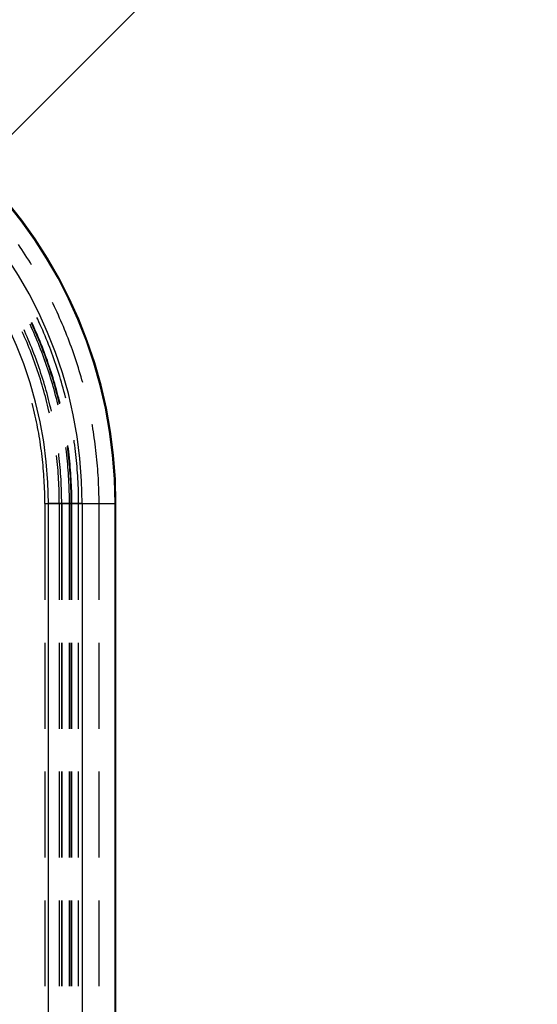
# Model space of a CAD drawing. Units: millimetres. Extents: x 0 to 841, y 0 to 594.
# Drawn here: x 252 to 264, y 513 to 535 of the extents above; entities that cross this region are included whole.
import ezdxf

# ---------------------------------------------------------------- set-up
doc = ezdxf.new("R2010")
doc.units = ezdxf.units.MM
doc.layers.add('LAYER_1', color=179, linetype='Continuous')
doc.layers.add('SLD-0', color=179, linetype='Continuous')

msp = doc.modelspace()

# ---------------------------------------------------------------- linework, layer by layer
at = {"layer": 'LAYER_1'}
msp.add_line((247.036, 527.485), (263.75, 544.199), dxfattribs=at)
at = {"layer": 'SLD-0'}
for p, q in [((252.281, 530.045), (252.242, 530.102)), ((252.32, 529.987), (252.281, 530.045)), ((252.359, 529.93), (252.32, 529.987)), ((252.397, 529.872), (252.359, 529.93)), ((252.434, 529.813), (252.397, 529.872)), ((252.472, 529.755), (252.434, 529.813)), ((252.509, 529.696), (252.472, 529.755)), ((252.537, 529.649), (252.509, 529.696)), ((253.012, 528.784), (252.996, 528.815)), ((253.042, 528.721), (253.012, 528.784)), ((253.071, 528.659), (253.042, 528.721)), ((252.671, 528.446), (252.655, 528.481)), ((253.101, 528.596), (253.071, 528.659)), ((253.13, 528.532), (253.101, 528.596)), ((253.158, 528.469), (253.13, 528.532)), ((252.528, 528.272), (252.501, 528.331)), ((252.528, 528.272), (252.501, 528.331)), ((252.556, 528.211), (252.528, 528.272)), ((252.556, 528.211), (252.528, 528.272)), ((252.543, 528.333), (252.531, 528.361)), ((252.555, 528.338), (252.54, 528.37)), ((252.571, 528.272), (252.543, 528.333)), ((252.583, 528.277), (252.555, 528.338)), ((252.599, 528.21), (252.571, 528.272)), ((252.611, 528.216), (252.583, 528.277)), ((252.7, 528.384), (252.671, 528.446)), ((252.728, 528.322), (252.7, 528.384)), ((252.756, 528.26), (252.728, 528.322)), ((252.783, 528.198), (252.756, 528.26)), ((253.186, 528.406), (253.158, 528.469)), ((253.214, 528.342), (253.186, 528.406)), ((253.241, 528.278), (253.214, 528.342)), ((253.267, 528.214), (253.241, 528.278)), ((252.355, 528.107), (252.329, 528.165)), ((252.382, 528.046), (252.355, 528.107)), ((252.383, 528.173), (252.369, 528.204)), ((252.383, 528.173), (252.369, 528.204)), ((252.409, 527.985), (252.382, 528.046)), ((252.41, 528.112), (252.383, 528.173)), ((252.41, 528.112), (252.383, 528.173)), ((252.437, 528.051), (252.41, 528.112)), ((252.437, 528.051), (252.41, 528.112)), ((252.463, 527.99), (252.437, 528.051)), ((252.463, 527.99), (252.437, 528.051)), ((252.583, 528.149), (252.556, 528.211)), ((252.583, 528.149), (252.556, 528.211)), ((252.609, 528.087), (252.583, 528.149)), ((252.61, 528.087), (252.583, 528.149)), ((252.626, 528.149), (252.599, 528.21)), ((252.636, 528.026), (252.609, 528.087)), ((252.636, 528.026), (252.61, 528.087)), ((252.638, 528.154), (252.611, 528.216)), ((252.652, 528.087), (252.626, 528.149)), ((252.664, 528.092), (252.638, 528.154)), ((252.679, 528.025), (252.652, 528.087)), ((252.691, 528.03), (252.664, 528.092)), ((252.81, 528.135), (252.783, 528.198)), ((252.836, 528.072), (252.81, 528.135)), ((252.862, 528.009), (252.836, 528.072)), ((253.294, 528.149), (253.267, 528.214)), ((253.319, 528.085), (253.294, 528.149)), ((253.345, 528.02), (253.319, 528.085)), ((252.435, 527.924), (252.409, 527.985)), ((252.46, 527.862), (252.435, 527.924)), ((252.485, 527.8), (252.46, 527.862)), ((252.489, 527.928), (252.463, 527.99)), ((252.489, 527.928), (252.463, 527.99)), ((252.515, 527.867), (252.489, 527.928)), ((252.515, 527.867), (252.489, 527.928)), ((252.54, 527.805), (252.515, 527.867)), ((252.54, 527.805), (252.515, 527.867)), ((252.662, 527.963), (252.636, 528.026)), ((252.662, 527.963), (252.636, 528.026)), ((252.687, 527.901), (252.662, 527.963)), ((252.687, 527.901), (252.662, 527.963)), ((252.704, 527.963), (252.679, 528.025)), ((252.712, 527.839), (252.687, 527.901)), ((252.712, 527.839), (252.687, 527.901)), ((252.716, 527.968), (252.691, 528.03)), ((252.73, 527.901), (252.704, 527.963)), ((252.737, 527.776), (252.712, 527.839)), ((252.737, 527.776), (252.712, 527.839)), ((252.742, 527.905), (252.716, 527.968)), ((252.755, 527.838), (252.73, 527.901)), ((252.767, 527.843), (252.742, 527.905)), ((252.779, 527.775), (252.755, 527.838)), ((252.791, 527.78), (252.767, 527.843)), ((252.888, 527.946), (252.862, 528.009)), ((252.913, 527.883), (252.888, 527.946)), ((252.937, 527.819), (252.913, 527.883)), ((252.962, 527.756), (252.937, 527.819)), ((253.37, 527.955), (253.345, 528.02)), ((253.394, 527.89), (253.37, 527.955)), ((253.418, 527.825), (253.394, 527.89)), ((253.442, 527.76), (253.418, 527.825)), ((252.51, 527.738), (252.485, 527.8)), ((252.534, 527.676), (252.51, 527.738)), ((252.558, 527.614), (252.534, 527.676)), ((252.564, 527.743), (252.54, 527.805)), ((252.564, 527.743), (252.54, 527.805)), ((252.581, 527.552), (252.558, 527.614)), ((252.588, 527.681), (252.564, 527.743)), ((252.588, 527.681), (252.564, 527.743)), ((252.612, 527.618), (252.588, 527.681)), ((252.612, 527.618), (252.588, 527.681)), ((252.635, 527.556), (252.612, 527.618)), ((252.635, 527.556), (252.612, 527.618)), ((252.761, 527.713), (252.737, 527.776)), ((252.761, 527.713), (252.737, 527.776)), ((252.784, 527.65), (252.761, 527.713)), ((252.784, 527.65), (252.761, 527.713)), ((252.803, 527.712), (252.779, 527.775)), ((252.808, 527.587), (252.784, 527.65)), ((252.808, 527.587), (252.784, 527.65)), ((252.815, 527.717), (252.791, 527.78)), ((252.826, 527.649), (252.803, 527.712)), ((252.839, 527.654), (252.815, 527.717)), ((252.85, 527.586), (252.826, 527.649)), ((252.862, 527.591), (252.839, 527.654)), ((252.985, 527.692), (252.962, 527.756)), ((253.009, 527.628), (252.985, 527.692)), ((253.031, 527.564), (253.009, 527.628)), ((253.465, 527.694), (253.442, 527.76)), ((253.488, 527.629), (253.465, 527.694)), ((253.51, 527.563), (253.488, 527.629)), ((252.604, 527.489), (252.581, 527.552)), ((252.626, 527.426), (252.604, 527.489)), ((252.648, 527.363), (252.626, 527.426)), ((252.658, 527.493), (252.635, 527.556)), ((252.658, 527.493), (252.635, 527.556)), ((252.68, 527.43), (252.658, 527.493)), ((252.68, 527.43), (252.658, 527.493)), ((252.702, 527.367), (252.68, 527.43)), ((252.702, 527.367), (252.68, 527.43)), ((252.83, 527.523), (252.808, 527.587)), ((252.83, 527.524), (252.808, 527.587)), ((252.853, 527.46), (252.83, 527.524)), ((252.853, 527.46), (252.83, 527.523)), ((252.872, 527.523), (252.85, 527.586)), ((252.874, 527.396), (252.853, 527.46)), ((252.874, 527.396), (252.853, 527.46)), ((252.885, 527.527), (252.862, 527.591)), ((252.894, 527.459), (252.872, 527.523)), ((252.896, 527.333), (252.874, 527.396)), ((252.896, 527.333), (252.874, 527.396)), ((252.907, 527.464), (252.885, 527.527)), ((252.916, 527.396), (252.894, 527.459)), ((252.928, 527.4), (252.907, 527.464)), ((252.937, 527.332), (252.916, 527.396)), ((252.95, 527.336), (252.928, 527.4)), ((253.054, 527.499), (253.031, 527.564)), ((253.076, 527.435), (253.054, 527.499)), ((253.097, 527.37), (253.076, 527.435)), ((253.532, 527.497), (253.51, 527.563)), ((253.553, 527.431), (253.532, 527.497)), ((253.574, 527.365), (253.553, 527.431)), ((252.669, 527.3), (252.648, 527.363)), ((252.69, 527.237), (252.669, 527.3)), ((252.711, 527.174), (252.69, 527.237)), ((252.723, 527.304), (252.702, 527.367)), ((252.723, 527.304), (252.702, 527.367)), ((252.731, 527.11), (252.711, 527.174)), ((252.744, 527.241), (252.723, 527.304)), ((252.744, 527.241), (252.723, 527.304)), ((252.765, 527.177), (252.744, 527.241)), ((252.765, 527.177), (252.744, 527.241)), ((252.785, 527.114), (252.765, 527.177)), ((252.785, 527.114), (252.765, 527.177)), ((252.917, 527.269), (252.896, 527.333)), ((252.917, 527.269), (252.896, 527.333)), ((252.937, 527.204), (252.917, 527.269)), ((252.937, 527.204), (252.917, 527.269)), ((252.958, 527.268), (252.937, 527.332)), ((252.957, 527.14), (252.937, 527.204)), ((252.957, 527.14), (252.937, 527.204)), ((252.971, 527.272), (252.95, 527.336)), ((252.979, 527.204), (252.958, 527.268)), ((252.991, 527.208), (252.971, 527.272)), ((252.999, 527.14), (252.979, 527.204)), ((253.011, 527.143), (252.991, 527.208)), ((253.118, 527.305), (253.097, 527.37)), ((253.139, 527.24), (253.118, 527.305)), ((253.159, 527.175), (253.139, 527.24)), ((253.178, 527.11), (253.159, 527.175)), ((253.594, 527.298), (253.574, 527.365)), ((253.614, 527.232), (253.594, 527.298)), ((253.634, 527.165), (253.614, 527.232)), ((253.653, 527.098), (253.634, 527.165)), ((252.751, 527.047), (252.731, 527.11)), ((252.77, 526.983), (252.751, 527.047)), ((252.788, 526.919), (252.77, 526.983)), ((252.804, 527.05), (252.785, 527.114)), ((252.804, 527.05), (252.785, 527.114)), ((252.823, 526.986), (252.804, 527.05)), ((252.823, 526.986), (252.804, 527.05)), ((252.842, 526.922), (252.823, 526.986)), ((252.842, 526.922), (252.823, 526.986)), ((252.977, 527.076), (252.957, 527.14)), ((252.977, 527.076), (252.957, 527.14)), ((252.996, 527.011), (252.977, 527.076)), ((252.996, 527.011), (252.977, 527.076)), ((253.015, 526.947), (252.996, 527.011)), ((253.015, 526.947), (252.996, 527.011)), ((253.018, 527.075), (252.999, 527.14)), ((253.031, 527.079), (253.011, 527.143)), ((253.033, 526.882), (253.015, 526.947)), ((253.033, 526.882), (253.015, 526.947)), ((253.037, 527.011), (253.018, 527.075)), ((253.05, 527.014), (253.031, 527.079)), ((253.056, 526.946), (253.037, 527.011)), ((253.068, 526.949), (253.05, 527.014)), ((253.074, 526.881), (253.056, 526.946)), ((253.086, 526.885), (253.068, 526.949)), ((253.198, 527.044), (253.178, 527.11)), ((253.216, 526.979), (253.198, 527.044)), ((253.235, 526.913), (253.216, 526.979)), ((253.67, 527.036), (253.653, 527.098)), ((252.807, 526.855), (252.788, 526.919)), ((252.824, 526.791), (252.807, 526.855)), ((252.842, 526.726), (252.824, 526.791)), ((252.86, 526.858), (252.842, 526.922)), ((252.86, 526.858), (252.842, 526.922)), ((252.859, 526.662), (252.842, 526.726)), ((252.878, 526.794), (252.86, 526.858)), ((252.878, 526.793), (252.86, 526.858)), ((252.895, 526.729), (252.878, 526.794)), ((252.895, 526.729), (252.878, 526.793)), ((252.912, 526.665), (252.895, 526.729)), ((252.912, 526.665), (252.895, 526.729)), ((253.05, 526.817), (253.033, 526.882)), ((253.051, 526.817), (253.033, 526.882)), ((253.068, 526.752), (253.05, 526.817)), ((253.068, 526.752), (253.051, 526.817)), ((253.085, 526.687), (253.068, 526.752)), ((253.085, 526.687), (253.068, 526.752)), ((253.091, 526.816), (253.074, 526.881)), ((253.104, 526.82), (253.086, 526.885)), ((253.109, 526.751), (253.091, 526.816)), ((253.121, 526.754), (253.104, 526.82)), ((253.125, 526.686), (253.109, 526.751)), ((253.138, 526.689), (253.121, 526.754)), ((253.252, 526.848), (253.235, 526.913)), ((253.27, 526.782), (253.252, 526.848)), ((253.287, 526.716), (253.27, 526.782)), ((252.556, 526.549), (252.549, 526.577)), ((252.572, 526.486), (252.556, 526.549)), ((252.875, 526.597), (252.859, 526.662)), ((252.891, 526.533), (252.875, 526.597)), ((252.906, 526.468), (252.891, 526.533)), ((252.928, 526.6), (252.912, 526.665)), ((252.928, 526.6), (252.912, 526.665)), ((252.944, 526.535), (252.928, 526.6)), ((252.944, 526.535), (252.928, 526.6)), ((252.96, 526.47), (252.944, 526.535)), ((252.96, 526.47), (252.944, 526.535)), ((253.101, 526.621), (253.085, 526.687)), ((253.101, 526.621), (253.085, 526.687)), ((253.117, 526.556), (253.101, 526.621)), ((253.117, 526.556), (253.101, 526.621)), ((253.122, 526.534), (253.117, 526.556)), ((253.122, 526.534), (253.117, 526.556)), ((253.142, 526.621), (253.125, 526.686)), ((253.154, 526.624), (253.138, 526.689)), ((253.155, 526.564), (253.142, 526.621)), ((253.166, 526.574), (253.154, 526.624)), ((253.293, 526.69), (253.287, 526.716)), ((252.587, 526.422), (252.572, 526.486)), ((252.602, 526.359), (252.587, 526.422)), ((252.617, 526.295), (252.602, 526.359)), ((252.631, 526.232), (252.617, 526.295)), ((252.921, 526.403), (252.906, 526.468)), ((252.931, 526.361), (252.921, 526.403)), ((252.975, 526.405), (252.96, 526.47)), ((252.975, 526.405), (252.96, 526.47)), ((252.975, 526.401), (252.975, 526.405)), ((252.975, 526.401), (252.975, 526.405)), ((252.644, 526.168), (252.631, 526.232)), ((252.657, 526.104), (252.644, 526.168)), ((252.67, 526.04), (252.657, 526.104)), ((253.883, 526.083), (253.879, 526.107)), ((253.895, 526.014), (253.883, 526.083)), ((252.682, 525.976), (252.67, 526.04)), ((252.693, 525.912), (252.682, 525.976)), ((252.704, 525.848), (252.693, 525.912)), ((253.906, 525.946), (253.895, 526.014)), ((253.916, 525.877), (253.906, 525.946)), ((253.927, 525.809), (253.916, 525.877)), ((252.715, 525.783), (252.704, 525.848)), ((252.725, 525.719), (252.715, 525.783)), ((252.735, 525.654), (252.725, 525.719)), ((252.744, 525.59), (252.735, 525.654)), ((253.343, 525.631), (253.342, 525.638)), ((253.351, 525.565), (253.343, 525.631)), ((253.483, 525.713), (253.477, 525.756)), ((253.493, 525.646), (253.483, 525.713)), ((253.501, 525.578), (253.493, 525.646)), ((253.936, 525.74), (253.927, 525.809)), ((253.946, 525.671), (253.936, 525.74)), ((253.954, 525.602), (253.946, 525.671)), ((252.753, 525.525), (252.744, 525.59)), ((252.761, 525.461), (252.753, 525.525)), ((252.769, 525.396), (252.761, 525.461)), ((253.09, 525.419), (253.089, 525.422)), ((253.097, 525.352), (253.09, 525.419)), ((253.142, 525.42), (253.137, 525.463)), ((253.142, 525.42), (253.137, 525.463)), ((253.15, 525.353), (253.142, 525.42)), ((253.15, 525.353), (253.142, 525.42)), ((253.299, 525.563), (253.294, 525.598)), ((253.299, 525.563), (253.294, 525.598)), ((253.307, 525.497), (253.299, 525.563)), ((253.307, 525.497), (253.299, 525.563)), ((253.315, 525.43), (253.307, 525.497)), ((253.315, 525.43), (253.307, 525.497)), ((253.322, 525.363), (253.315, 525.43)), ((253.322, 525.363), (253.315, 525.43)), ((253.338, 525.563), (253.33, 525.628)), ((253.347, 525.496), (253.338, 525.563)), ((253.355, 525.429), (253.347, 525.496)), ((253.36, 525.498), (253.351, 525.565)), ((253.362, 525.362), (253.355, 525.429)), ((253.367, 525.431), (253.36, 525.498)), ((253.375, 525.364), (253.367, 525.431)), ((253.51, 525.511), (253.501, 525.578)), ((253.518, 525.443), (253.51, 525.511)), ((253.525, 525.375), (253.518, 525.443)), ((253.963, 525.533), (253.954, 525.602)), ((253.971, 525.464), (253.963, 525.533)), ((253.978, 525.395), (253.971, 525.464)), ((252.777, 525.331), (252.769, 525.396)), ((252.783, 525.266), (252.777, 525.331)), ((252.79, 525.201), (252.783, 525.266)), ((252.796, 525.136), (252.79, 525.201)), ((253.104, 525.286), (253.097, 525.352)), ((253.11, 525.22), (253.104, 525.286)), ((253.116, 525.153), (253.11, 525.22)), ((253.157, 525.287), (253.15, 525.353)), ((253.157, 525.287), (253.15, 525.353)), ((253.163, 525.221), (253.157, 525.287)), ((253.163, 525.221), (253.157, 525.287)), ((253.169, 525.154), (253.163, 525.221)), ((253.169, 525.154), (253.163, 525.221)), ((253.329, 525.296), (253.322, 525.363)), ((253.329, 525.296), (253.322, 525.363)), ((253.336, 525.229), (253.329, 525.296)), ((253.336, 525.229), (253.329, 525.296)), ((253.342, 525.162), (253.336, 525.229)), ((253.342, 525.162), (253.336, 525.229)), ((253.369, 525.296), (253.362, 525.362)), ((253.375, 525.229), (253.369, 525.296)), ((253.382, 525.297), (253.375, 525.364)), ((253.381, 525.162), (253.375, 525.229)), ((253.388, 525.23), (253.382, 525.297)), ((253.394, 525.163), (253.388, 525.23)), ((253.532, 525.307), (253.525, 525.375)), ((253.539, 525.24), (253.532, 525.307)), ((253.544, 525.172), (253.539, 525.24)), ((253.985, 525.326), (253.978, 525.395)), ((253.991, 525.257), (253.985, 525.326)), ((253.997, 525.188), (253.991, 525.257)), ((252.801, 525.071), (252.796, 525.136)), ((252.806, 525.006), (252.801, 525.071)), ((252.811, 524.941), (252.806, 525.006)), ((253.122, 525.087), (253.116, 525.153)), ((253.127, 525.021), (253.122, 525.087)), ((253.132, 524.954), (253.127, 525.021)), ((253.175, 525.088), (253.169, 525.154)), ((253.174, 525.088), (253.169, 525.154)), ((253.179, 525.021), (253.174, 525.088)), ((253.18, 525.021), (253.175, 525.088)), ((253.184, 524.955), (253.179, 525.021)), ((253.184, 524.955), (253.18, 525.021)), ((253.347, 525.095), (253.342, 525.162)), ((253.347, 525.095), (253.342, 525.162)), ((253.352, 525.028), (253.347, 525.095)), ((253.352, 525.028), (253.347, 525.095)), ((253.357, 524.96), (253.352, 525.028)), ((253.357, 524.96), (253.352, 525.028)), ((253.387, 525.094), (253.381, 525.162)), ((253.392, 525.027), (253.387, 525.094)), ((253.396, 524.96), (253.392, 525.027)), ((253.4, 525.095), (253.394, 525.163)), ((253.405, 525.028), (253.4, 525.095)), ((253.409, 524.961), (253.405, 525.028)), ((253.55, 525.104), (253.544, 525.172)), ((253.555, 525.036), (253.55, 525.104)), ((253.56, 524.968), (253.555, 525.036)), ((254.003, 525.118), (253.997, 525.188)), ((254.008, 525.049), (254.003, 525.118)), ((254.012, 524.98), (254.008, 525.049)), ((254.016, 524.91), (254.012, 524.98)), ((252.815, 524.876), (252.811, 524.941)), ((252.818, 524.811), (252.815, 524.876)), ((252.821, 524.746), (252.818, 524.811)), ((253.136, 524.888), (253.132, 524.954)), ((253.139, 524.821), (253.136, 524.888)), ((253.142, 524.755), (253.139, 524.821)), ((253.188, 524.888), (253.184, 524.955)), ((253.188, 524.888), (253.184, 524.955)), ((253.192, 524.822), (253.188, 524.888)), ((253.192, 524.822), (253.188, 524.888)), ((253.195, 524.755), (253.192, 524.822)), ((253.195, 524.755), (253.192, 524.822)), ((253.361, 524.893), (253.357, 524.96)), ((253.361, 524.893), (253.357, 524.96)), ((253.364, 524.826), (253.361, 524.893)), ((253.364, 524.826), (253.361, 524.893)), ((253.367, 524.759), (253.364, 524.826)), ((253.367, 524.759), (253.364, 524.826)), ((253.37, 524.692), (253.367, 524.759)), ((253.37, 524.692), (253.367, 524.759)), ((253.4, 524.893), (253.396, 524.96)), ((253.404, 524.826), (253.4, 524.893)), ((253.407, 524.759), (253.404, 524.826)), ((253.409, 524.691), (253.407, 524.759)), ((253.413, 524.894), (253.409, 524.961)), ((253.417, 524.827), (253.413, 524.894)), ((253.42, 524.759), (253.417, 524.827)), ((253.422, 524.692), (253.42, 524.759)), ((253.564, 524.9), (253.56, 524.968)), ((253.567, 524.832), (253.564, 524.9)), ((253.57, 524.764), (253.567, 524.832)), ((253.573, 524.696), (253.57, 524.764)), ((254.02, 524.841), (254.016, 524.91)), ((254.023, 524.772), (254.02, 524.841)), ((254.026, 524.702), (254.023, 524.772)), ((252.824, 524.681), (252.821, 524.746)), ((252.826, 524.616), (252.824, 524.681)), ((252.828, 524.551), (252.826, 524.616)), ((252.829, 524.485), (252.828, 524.551)), ((253.145, 524.688), (253.142, 524.755)), ((253.147, 524.622), (253.145, 524.688)), ((253.149, 524.555), (253.147, 524.622)), ((253.15, 524.488), (253.149, 524.555)), ((253.197, 524.688), (253.195, 524.755)), ((253.197, 524.688), (253.195, 524.755)), ((253.2, 524.622), (253.197, 524.688)), ((253.2, 524.622), (253.197, 524.688)), ((253.201, 524.555), (253.2, 524.622)), ((253.201, 524.555), (253.2, 524.622)), ((253.202, 524.488), (253.201, 524.555)), ((253.202, 524.488), (253.201, 524.555)), ((253.372, 524.624), (253.37, 524.692)), ((253.372, 524.624), (253.37, 524.692)), ((253.374, 524.557), (253.372, 524.624)), ((253.374, 524.557), (253.372, 524.624)), ((253.375, 524.49), (253.374, 524.557)), ((253.375, 524.49), (253.374, 524.557)), ((253.412, 524.624), (253.409, 524.691)), ((253.413, 524.557), (253.412, 524.624)), ((253.414, 524.49), (253.413, 524.557)), ((253.425, 524.625), (253.422, 524.692)), ((253.426, 524.557), (253.425, 524.625)), ((253.427, 524.49), (253.426, 524.557)), ((253.575, 524.628), (253.573, 524.696)), ((253.577, 524.559), (253.575, 524.628)), ((253.578, 524.491), (253.577, 524.559)), ((254.028, 524.633), (254.026, 524.702)), ((254.029, 524.563), (254.028, 524.633)), ((254.031, 524.494), (254.029, 524.563)), ((252.83, 524.42), (252.829, 524.485)), ((252.83, 524.355), (252.83, 524.42)), ((252.83, 524.355), (253.579, 524.355)), ((252.83, 524.355), (252.83, 522.214)), ((253.658, 524.355), (252.909, 524.355)), ((252.909, 399.105), (252.909, 524.355)), ((253.151, 524.422), (253.15, 524.488)), ((253.151, 524.355), (253.151, 524.422)), ((253.151, 524.355), (253.151, 522.214)), ((253.151, 524.355), (253.203, 524.355)), ((253.203, 524.422), (253.202, 524.488)), ((253.203, 524.422), (253.202, 524.488)), ((253.203, 524.355), (253.203, 524.422)), ((253.203, 524.355), (253.203, 524.422)), ((253.203, 522.214), (253.203, 524.355)), ((253.203, 524.355), (253.203, 522.214)), ((253.376, 524.422), (253.375, 524.49)), ((253.376, 524.422), (253.375, 524.49)), ((253.376, 524.355), (253.376, 524.422)), ((253.376, 524.355), (253.376, 524.422)), ((253.376, 522.214), (253.376, 524.355)), ((253.376, 524.355), (253.428, 524.355)), ((253.376, 524.355), (253.376, 522.214)), ((253.376, 524.355), (253.415, 524.355)), ((253.415, 524.422), (253.414, 524.49)), ((253.415, 524.355), (253.415, 524.422)), ((253.415, 524.355), (253.415, 522.214)), ((253.428, 524.422), (253.427, 524.49)), ((253.428, 524.355), (253.428, 524.422)), ((253.428, 522.214), (253.428, 524.355)), ((253.579, 524.423), (253.578, 524.491)), ((253.579, 524.355), (253.579, 524.423)), ((253.579, 524.355), (254.407, 524.355)), ((253.579, 522.214), (253.579, 524.355)), ((253.658, 524.355), (253.658, 399.105)), ((253.658, 524.355), (254.387, 524.355)), ((254.031, 524.425), (254.031, 524.494)), ((254.032, 524.355), (254.031, 524.425)), ((254.032, 522.214), (254.032, 524.355)), ((254.387, 399.105), (254.387, 524.355)), ((254.407, 399.105), (254.407, 524.355)), ((252.83, 521.261), (252.83, 519.356)), ((253.151, 521.261), (253.151, 519.356)), ((253.203, 519.356), (253.203, 521.261)), ((253.203, 521.261), (253.203, 519.356)), ((253.376, 519.356), (253.376, 521.261)), ((253.376, 521.261), (253.376, 519.356)), ((253.415, 521.261), (253.415, 519.356)), ((253.428, 519.356), (253.428, 521.261)), ((253.579, 519.356), (253.579, 521.261)), ((254.032, 519.356), (254.032, 521.261)), ((252.83, 518.404), (252.83, 516.499)), ((253.151, 518.404), (253.151, 516.499)), ((253.203, 516.499), (253.203, 518.404)), ((253.203, 518.404), (253.203, 516.499)), ((253.376, 516.499), (253.376, 518.404)), ((253.376, 518.404), (253.376, 516.499)), ((253.415, 518.404), (253.415, 516.499)), ((253.428, 516.499), (253.428, 518.404)), ((253.579, 516.499), (253.579, 518.404)), ((254.032, 516.499), (254.032, 518.404)), ((252.83, 515.546), (252.83, 513.641)), ((253.151, 515.546), (253.151, 513.641)), ((253.203, 513.641), (253.203, 515.546)), ((253.203, 515.546), (253.203, 513.641)), ((253.376, 513.641), (253.376, 515.546)), ((253.376, 515.546), (253.376, 513.641)), ((253.415, 515.546), (253.415, 513.641)), ((253.428, 513.641), (253.428, 515.546)), ((253.579, 513.641), (253.579, 515.546)), ((254.032, 513.641), (254.032, 515.546))]:
    msp.add_line(p, q, dxfattribs=at)
for radius in [10.5, 10.48, 9.751, 9.002]:
    msp.add_arc((243.907, 524.355), radius, 0, 90, dxfattribs=at)

doc.saveas('drawing.dxf')
